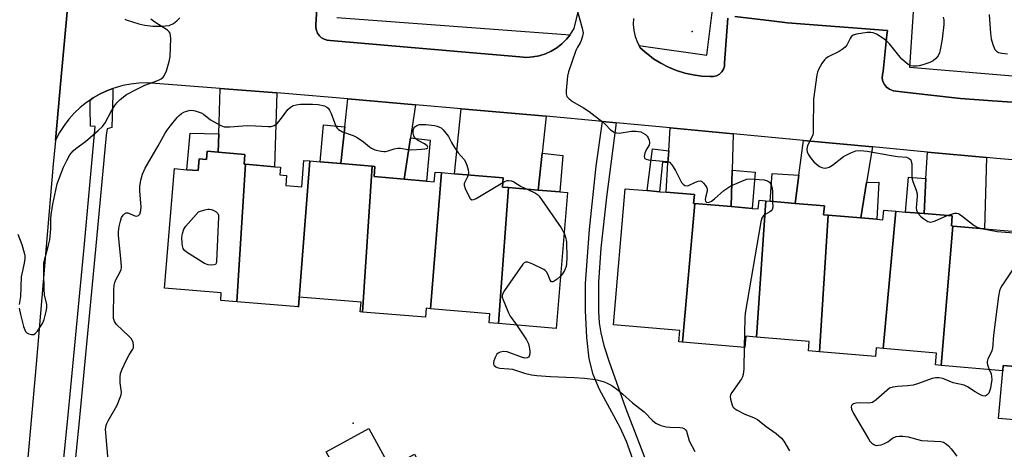
# Model space of a CAD drawing. Units: inches. Extents: x 1309762 to 1315762, y 513448 to 517449.
# Drawn here: x 1310730 to 1311036, y 513815 to 513949 of the extents above; entities that cross this region are included whole.
import ezdxf

# ---------------------------------------------------------------- set-up
doc = ezdxf.new("R2010")
doc.units = ezdxf.units.IN
doc.header["$MEASUREMENT"] = 0
for name, color, linetype in [('BLDG-Footprint', 5, 'Continuous'), ('CULTRL-Pad', 6, 'Continuous'), ('ELEV-Spot Elevation', 7, 'Continuous'), ('TRANS-Driveway', 251, 'Continuous'), ('TRANS-Non Street Sidewalk', 7, 'Continuous'), ('TRANS-Parking Lot', 4, 'Continuous'), ('TRANS-Road', 130, 'Continuous'), ('TRANS-Street Sidewalk', 7, 'Continuous'), ('Undefined', 1, 'Continuous')]:
    doc.layers.add(name, color=color, linetype=linetype)

msp = doc.modelspace()

# ---------------------------------------------------------------- linework, layer by layer
at = {"layer": 'BLDG-Footprint'}
for points, elevation in [([(1310800.02, 513903.91), (1310797.31, 513861.25), (1310792.27, 513861.67), (1310792.47, 513864), (1310774.83, 513865.5), (1310777.96, 513902.57), (1310781.79, 513902.24), (1310785.28, 513901.95), (1310785.59, 513905.64), (1310787.87, 513905.44), (1310788.08, 513907.94), (1310791.54, 513907.64), (1310799.81, 513906.94), (1310799.56, 513903.95)], 469.07), ([(1310819.92, 513904.97), (1310816.39, 513859.64), (1310797.31, 513861.25), (1310800.02, 513903.91), (1310808.98, 513903.15), (1310810.87, 513902.99), (1310810.67, 513900.66), (1310812.75, 513900.48), (1310812.49, 513897.36), (1310817.45, 513896.94), (1310818.14, 513905.12)], 469.16), ([(1310839.28, 513903.34), (1310836.31, 513858.08), (1310835.64, 513858.14), (1310835.89, 513861.1), (1310816.69, 513862.72), (1310816.43, 513859.63), (1310816.39, 513859.64), (1310819.92, 513904.97), (1310823.22, 513904.69), (1310829.6, 513904.15)], 469.01), ([(1310860.8, 513901.32), (1310857.48, 513859.11), (1310856.14, 513859.23), (1310855.91, 513856.43), (1310836.31, 513858.08), (1310839.28, 513903.34), (1310840.16, 513903.26), (1310839.9, 513900.11), (1310849.26, 513899.32), (1310856.22, 513898.73), (1310858.62, 513898.52), (1310858.87, 513901.48)], 468.8), ([(1310881.65, 513896.69), (1310878.55, 513854.53), (1310875.64, 513854.77), (1310875.87, 513857.56), (1310857.48, 513859.11), (1310860.8, 513901.32), (1310864.93, 513900.97), (1310880.04, 513899.69), (1310879.8, 513896.84)], 468.43), ([(1310878.55, 513854.53), (1310881.65, 513896.69), (1310890.84, 513895.91), (1310897.57, 513895.34), (1310900.02, 513895.13), (1310896.46, 513853.01)], 468.34), ([(1310939.49, 513891.74), (1310935.68, 513848.76), (1310934.54, 513848.86), (1310934.84, 513852.37), (1310914.25, 513854.12), (1310917.84, 513896.33), (1310924.76, 513895.75), (1310928.61, 513895.42), (1310930.61, 513895.25), (1310939.37, 513894.5), (1310939.14, 513891.77)], 467.12), ([(1310961.62, 513892.57), (1310958.67, 513850.32), (1310955.38, 513850.6), (1310955.08, 513847.11), (1310935.68, 513848.76), (1310939.49, 513891.74), (1310950.78, 513890.78), (1310957.33, 513890.23), (1310959.24, 513890.06), (1310959.47, 513892.76)], 466.55), ([(1310980.89, 513888.13), (1310978.22, 513845.76), (1310974.78, 513846.05), (1310975.03, 513848.93), (1310958.67, 513850.32), (1310961.62, 513892.57), (1310962.94, 513892.46), (1310970.69, 513891.8), (1310979.76, 513891.03), (1310979.52, 513888.24)], 465.75), ([(1311001.92, 513889.38), (1310998.01, 513846.75), (1310995.87, 513846.93), (1310995.64, 513844.28), (1310978.22, 513845.76), (1310980.89, 513888.13), (1310991.05, 513887.26), (1310996, 513886.84), (1310997.94, 513886.68), (1310998.2, 513889.69)], 465.11), ([(1311019.68, 513884.74), (1311016.07, 513841.48), (1311014.3, 513841.64), (1311014.62, 513845.34), (1310998.01, 513846.75), (1311001.92, 513889.38), (1311004.98, 513889.11), (1311010.71, 513888.63), (1311019.49, 513887.88), (1311019.23, 513884.78)], 464.62), ([(1311041.81, 513884.05), (1311038.99, 513841.12), (1311035.28, 513841.44), (1311035.14, 513839.86), (1311016.07, 513841.48), (1311019.68, 513884.74), (1311029.48, 513883.91), (1311039.28, 513883.08), (1311039.38, 513884.26)], 464.31), ([(1310838.24, 513821.96), (1310844.94, 513809.78), (1310852.51, 513813.94), (1310858.34, 513803.33), (1310865.96, 513807.51), (1310870.67, 513798.95), (1310863.61, 513795.08), (1310866.36, 513790.08), (1310866.63, 513789.59), (1310860.5, 513786.22), (1310878.7, 513753.12), (1310861.37, 513743.6), (1310854.46, 513756.17), (1310848.19, 513752.73), (1310840.16, 513767.34), (1310835.61, 513764.84), (1310835.08, 513765.8), (1310833.08, 513769.45), (1310820.82, 513791.74), (1310833.72, 513798.82), (1310825, 513814.68)], 469.91)]:
    msp.add_lwpolyline(points, close=True, dxfattribs=dict(at, elevation=elevation))
at = {"layer": 'CULTRL-Pad'}
msp.add_lwpolyline([(1311075.52, 513835.22), (1311074.36, 513821.58), (1311033.88, 513825.02), (1311035.14, 513839.86), (1311035.28, 513841.44), (1311038.99, 513841.12), (1311055.3, 513839.73), (1311055.07, 513836.97), (1311061.31, 513836.43)], close=True, dxfattribs=at)
at = {"layer": 'ELEV-Spot Elevation'}
for p in [(1310938.71, 513945.09, 466.09), (1310833.38, 513823.62, 469.52)]:
    msp.add_point(p, dxfattribs=at)
at = {"layer": 'TRANS-Driveway'}
for points in [[(1310809.7, 513926.09), (1310808.98, 513903.15), (1310800.02, 513903.91), (1310799.56, 513903.95), (1310799.81, 513906.94), (1310791.54, 513907.65), (1310791.7, 513913.41), (1310792.1, 513927.45)], [(1310852.77, 513922.35), (1310851.21, 513912.15), (1310849.26, 513899.32), (1310839.9, 513900.11), (1310840.16, 513903.26), (1310839.28, 513903.34), (1310829.6, 513904.15), (1310830.82, 513915.52), (1310831.75, 513924.19)], [(1310893.31, 513918.81), (1310892.07, 513907.36), (1310890.84, 513895.91), (1310881.65, 513896.69), (1310879.8, 513896.84), (1310880.04, 513899.69), (1310864.93, 513900.97), (1310866.97, 513921.11)], [(1310951.39, 513913.37), (1310951.09, 513902.07), (1310950.78, 513890.78), (1310939.49, 513891.74), (1310939.14, 513891.77), (1310939.37, 513894.5), (1310930.61, 513895.25), (1310931.19, 513904.39), (1310931.42, 513908.08), (1310931.87, 513915.19)], [(1310994.69, 513909.31), (1310992.87, 513898.29), (1310991.05, 513887.26), (1310980.89, 513888.13), (1310979.52, 513888.24), (1310979.76, 513891.03), (1310970.69, 513891.8), (1310971.84, 513900.55), (1310973.25, 513911.32)], [(1311030.09, 513906), (1311029.48, 513883.91), (1311019.68, 513884.74), (1311019.23, 513884.78), (1311019.49, 513887.88), (1311010.71, 513888.63), (1311011.3, 513899.52), (1311011.75, 513907.71)]]:
    msp.add_lwpolyline(points, close=True, dxfattribs=at)
at = {"layer": 'TRANS-Non Street Sidewalk'}
for points in [[(1310949.8, 513949.22), (1310948.77, 513935.39), (1310948.71, 513934.39), (1310948.41, 513933.43), (1310947.88, 513932.58), (1310947.15, 513931.89), (1310946.28, 513931.41), (1310945.31, 513931.16), (1310944.31, 513931.16), (1310941.64, 513931.29), (1310938.99, 513931.64), (1310936.38, 513932.23), (1310933.83, 513933.03), (1310931.35, 513934.04), (1310928.97, 513935.26), (1310926.71, 513936.68), (1310924.88, 513938.06), (1310924.57, 513938.29), (1310922.58, 513940.08), (1310922.2, 513940.79), (1310923.63, 513940.59), (1310943.28, 513937.73), (1310946.72, 513965.98)], [(1310828.35, 513949.51), (1310900.8, 513944.11), (1310899.7, 513942.72), (1310898.27, 513941.3), (1310896.68, 513940.06), (1310894.95, 513939.02), (1310893.11, 513938.19), (1310891.19, 513937.59), (1310889.21, 513937.23), (1310887.2, 513937.1), (1310885.19, 513937.22), (1310873.09, 513938.27), (1310826.3, 513942.33), (1310825.36, 513942.42), (1310824.45, 513942.71), (1310823.63, 513943.18), (1310822.93, 513943.82), (1310822.38, 513944.59), (1310822, 513945.46), (1310821.82, 513946.39), (1310821.84, 513947.34), (1310822.75, 513961.97)], [(1311007.43, 513952.83), (1311006.17, 513934.07), (1311094.95, 513926.63)], [(1311114.12, 513918.01), (1311031.92, 513923.62), (1311022.07, 513924.29), (1311011.91, 513925.45), (1311001.94, 513926.58), (1311001.2, 513926.72), (1311000.9, 513926.77), (1310999.93, 513927.2), (1310999.08, 513927.85), (1310998.41, 513928.67), (1310997.96, 513929.63), (1310997.74, 513930.67), (1310997.77, 513931.73), (1310998.06, 513932.76), (1310999.17, 513944.06), (1310999.31, 513945.45), (1310968.29, 513947.81), (1310963.37, 513948.41), (1310951.9, 513949.81)], [(1310920.3, 513812.4), (1310918.26, 513817.89), (1310916.38, 513822.25), (1310909.94, 513834.04), (1310907.9, 513838.65), (1310906.74, 513843.58), (1310905.95, 513850.21), (1310905.55, 513858.55), (1310905.62, 513866.97), (1310906.82, 513883.72), (1310908.93, 513903.3), (1310910.83, 513917.16), (1310915.09, 513916.76), (1310912.06, 513893.73), (1310910.33, 513877.84), (1310909.6, 513867.33), (1310909.57, 513858.26), (1310909.84, 513854.77), (1310910.31, 513851.64), (1310911.29, 513847.68), (1310912.87, 513842.57), (1310918.04, 513828.35), (1310926.13, 513807.09)]]:
    msp.add_lwpolyline(points, dxfattribs=at)
for points in [[(1310830.82, 513915.52), (1310829.6, 513904.15), (1310823.22, 513904.69), (1310824.19, 513916.2)], [(1310791.7, 513913.41), (1310791.54, 513907.65), (1310788.08, 513907.94), (1310787.87, 513905.45), (1310785.59, 513905.64), (1310785.28, 513901.95), (1310781.79, 513902.24), (1310782.75, 513913.6)], [(1310849.26, 513899.32), (1310851.21, 513912.15), (1310857.29, 513911.43), (1310856.22, 513898.73)], [(1310931.42, 513908.08), (1310931.19, 513904.39), (1310929.44, 513904.58), (1310928.6, 513895.42), (1310924.76, 513895.75), (1310926.4, 513908.67)], [(1310890.84, 513895.91), (1310892.07, 513907.36), (1310898.52, 513906.61), (1310897.57, 513895.34)], [(1310950.78, 513890.78), (1310951.09, 513902.07), (1310958.29, 513901.5), (1310957.33, 513890.23)], [(1310971.84, 513900.55), (1310970.69, 513891.8), (1310962.94, 513892.46), (1310963.55, 513901.02)], [(1311011.3, 513899.52), (1311010.71, 513888.63), (1311004.98, 513889.11), (1311005.9, 513899.97)], [(1310991.05, 513887.26), (1310992.87, 513898.29), (1310996.66, 513898.33), (1310996, 513886.84)]]:
    msp.add_lwpolyline(points, close=True, dxfattribs=at)
at = {"layer": 'TRANS-Parking Lot'}
for points in [[(1311044.35, 513904.75, 0), (1311033.17, 513905.71, 0), (1311030.09, 513906, 0), (1311011.75, 513907.71, 0), (1310994.69, 513909.31, 0), (1310973.25, 513911.32, 0), (1310951.39, 513913.37, 0), (1310931.87, 513915.19, 0), (1310915.09, 513916.76, 0), (1310910.83, 513917.16, 0), (1310893.31, 513918.81, 0), (1310866.97, 513921.11, 0), (1310852.77, 513922.35, 0), (1310831.75, 513924.19, 0), (1310812.23, 513925.89, 0), (1310809.7, 513926.09, 0), (1310792.1, 513927.45, 0), (1310769.35, 513929.21, 0), (1310766.84, 513929.12, 0), (1310764.35, 513928.83, 0), (1310761.89, 513928.35, 0), (1310759.48, 513927.66, 0), (1310758.81, 513927.42, 0), (1310757.13, 513926.79, 0), (1310754.85, 513925.73, 0), (1310752.67, 513924.49, 0), (1310751.74, 513923.86, 0), (1310750.6, 513923.08, 0), (1310748.64, 513921.51, 0), (1310746.82, 513919.79, 0), (1310745.14, 513917.92, 0), (1310743.62, 513915.93, 0), (1310742.26, 513913.82, 0), (1310741.08, 513911.61, 0), (1310740.93, 513911.27, 0), (1310742.66, 513929.93, 0), (1310747.03, 513977.05, 0)], [(1310822.75, 513961.97, 0), (1310821.84, 513947.34, 0), (1310821.82, 513946.39, 0), (1310822, 513945.46, 0), (1310822.38, 513944.59, 0), (1310822.93, 513943.82, 0), (1310823.63, 513943.18, 0), (1310824.45, 513942.71, 0), (1310825.36, 513942.42, 0), (1310826.3, 513942.33, 0), (1310873.09, 513938.27, 0), (1310885.19, 513937.22, 0), (1310887.2, 513937.1, 0), (1310889.21, 513937.23, 0), (1310891.19, 513937.59, 0), (1310893.11, 513938.19, 0), (1310894.95, 513939.02, 0), (1310896.68, 513940.06, 0), (1310898.27, 513941.3, 0), (1310899.7, 513942.72, 0), (1310900.8, 513944.11, 0), (1310900.95, 513944.3, 0), (1310902, 513946.02, 0), (1310908.84, 513974.52, 0)], [(1310762.46, 513948.93, 0), (1310762.9, 513948.75, 0), (1310766.82, 513947.51, 0), (1310768.69, 513947.12, 0), (1310771.23, 513946.83, 0), (1310773.78, 513946.79, 0), (1310776.32, 513946.99, 0), (1310777.57, 513947.58, 0), (1310778.68, 513948.4, 0), (1310779.62, 513949.41, 0)], [(1310920.47, 513949.18, 0), (1310920.4, 513947.28, 0), (1310920.59, 513945.39, 0), (1310921.02, 513943.54, 0), (1310921.69, 513941.76, 0), (1310922.2, 513940.79, 0), (1310922.58, 513940.08, 0), (1310924.57, 513938.29, 0), (1310924.88, 513938.06, 0), (1310926.71, 513936.68, 0), (1310928.97, 513935.26, 0), (1310931.35, 513934.04, 0), (1310933.83, 513933.03, 0), (1310936.38, 513932.23, 0), (1310938.99, 513931.64, 0), (1310941.64, 513931.29, 0), (1310944.31, 513931.16, 0), (1310945.31, 513931.16, 0), (1310946.28, 513931.41, 0), (1310947.15, 513931.89, 0), (1310947.88, 513932.58, 0), (1310948.41, 513933.43, 0), (1310948.71, 513934.39, 0), (1310948.77, 513935.39, 0), (1310949.8, 513949.22, 0)], [(1310951.9, 513949.81, 0), (1310963.37, 513948.41, 0), (1310968.29, 513947.81, 0), (1310999.31, 513945.45, 0), (1310999.17, 513944.06, 0), (1310998.06, 513932.76, 0), (1310997.77, 513931.73, 0), (1310997.74, 513930.67, 0), (1310997.96, 513929.63, 0), (1310998.41, 513928.67, 0), (1310999.08, 513927.85, 0), (1310999.93, 513927.2, 0), (1311000.9, 513926.77, 0), (1311001.2, 513926.72, 0), (1311001.94, 513926.58, 0), (1311011.91, 513925.45, 0), (1311022.07, 513924.29, 0), (1311031.92, 513923.62, 0), (1311114.12, 513918.01, 0)]]:
    msp.add_polyline3d(points, dxfattribs=at)
at = {"layer": 'TRANS-Road'}
msp.add_lwpolyline([(1310873.34, 514237.32), (1310847.09, 514202.58), (1310822.94, 514168.56), (1310799.96, 514135.12), (1310791.38, 514120.93), (1310786.04, 514111.34), (1310771.69, 514081.08), (1310759.08, 514046.41), (1310757.41, 514040.87), (1310750.7, 514009.65), (1310750.68, 514009.51), (1310747.07, 513977.78), (1310747.03, 513977.05), (1310742.66, 513929.93), (1310740.93, 513911.27), (1310740.25, 513903.98), (1310734.98, 513841.91), (1310730.68, 513794.3)], dxfattribs=at)
at = {"layer": 'TRANS-Street Sidewalk'}
msp.add_polyline3d([(1310743.5, 513811.54, 0), (1310745.01, 513827.2, 0), (1310745.52, 513832.55, 0), (1310749.91, 513878.1, 0), (1310753.34, 513915.6, 0), (1310751.85, 513915.72, 0), (1310751.77, 513921.39, 0), (1310751.74, 513923.86, 0), (1310752.67, 513924.49, 0), (1310754.85, 513925.73, 0), (1310757.13, 513926.79, 0), (1310758.81, 513927.42, 0), (1310758.76, 513925.59, 0), (1310758.48, 513915.32, 0), (1310757, 513914.97, 0), (1310756.67, 513912.93, 0), (1310753.42, 513877.44, 0), (1310748.21, 513823.2, 0), (1310747.02, 513810.85, 0)], dxfattribs=at)
at = {"layer": 'Undefined'}
for points, elevation in [([(1310902.75, 513952.47), (1310904.56, 513946.19), (1310904.8, 513944.76), (1310904.65, 513943.68), (1310904.24, 513942.36), (1310903.91, 513941.6), (1310903.09, 513940.24), (1310902.61, 513939.2), (1310900.27, 513932.65), (1310900.01, 513931.22), (1310899.55, 513926.85), (1310899.55, 513925.73), (1310899.78, 513925), (1310900.47, 513924.23), (1310901.54, 513923.39), (1310904.99, 513921.48), (1310906.67, 513920.31), (1310910.86, 513917.06), (1310911.73, 513916.29), (1310913.36, 513914.64), (1310914.47, 513913.91), (1310915.18, 513913.63), (1310916, 513913.56), (1310919.82, 513914.21), (1310921.29, 513914.23), (1310922.73, 513913.97), (1310923.48, 513913.62), (1310924.16, 513913.15), (1310924.76, 513912.6), (1310925.07, 513912.15), (1310925.36, 513911.37), (1310925.48, 513910.56), (1310925.32, 513909.82), (1310924.41, 513908.43), (1310923.97, 513907.36), (1310923.76, 513906.33), (1310923.85, 513905.91), (1310923.98, 513905.75), (1310924.36, 513905.53), (1310925.11, 513905.34), (1310930.79, 513904.83), (1310931.24, 513904.74), (1310931.66, 513904.53), (1310932.38, 513903.74), (1310933.47, 513902.01), (1310934.19, 513900.72), (1310935.35, 513898.31), (1310935.86, 513897.71), (1310936.47, 513897.36), (1310937.14, 513897.24), (1310937.6, 513897.34), (1310939.76, 513898.41), (1310940.53, 513898.7), (1310941.25, 513898.77), (1310941.67, 513898.58), (1310942.24, 513898.09), (1310942.76, 513897.48), (1310943.19, 513896.81), (1310943.35, 513896.34), (1310943.34, 513895.55), (1310942.86, 513893.62), (1310942.76, 513892.85), (1310942.85, 513892.44), (1310943.14, 513892.17), (1310943.77, 513892.1), (1310944.65, 513892.48), (1310945.6, 513893.2), (1310948.57, 513895.75), (1310950.73, 513897.22), (1310952.62, 513898.1), (1310954.83, 513899.01), (1310955.67, 513899.27), (1310956.48, 513899.36), (1310961.09, 513899.1), (1310962.08, 513898.78), (1310962.69, 513898.34), (1310963.24, 513897.53), (1310963.56, 513896.51), (1310963.66, 513895.35), (1310963.65, 513892.4)], 466), ([(1310729.69, 513859.24), (1310730.08, 513857.28), (1310731.06, 513853.59), (1310731.42, 513852.51), (1310731.67, 513852.03), (1310732.03, 513851.66), (1310732.72, 513851.3), (1310733.49, 513851.1), (1310734.22, 513851.14), (1310734.63, 513851.38), (1310735.36, 513852.17), (1310736.35, 513853.57), (1310736.91, 513854.54), (1310737.43, 513855.76), (1310738.12, 513858.23), (1310738.27, 513859.35), (1310738.25, 513860.37), (1310737.61, 513863.45), (1310737.43, 513865.21), (1310737.31, 513870.18), (1310737.4, 513873.31), (1310738.85, 513878.86), (1310739.21, 513880.52), (1310739.55, 513883.9), (1310739.55, 513887.1), (1310739.61, 513888.2), (1310740.16, 513891.59), (1310741.03, 513895.9), (1310741.52, 513897.82), (1310742.1, 513899.48), (1310743.47, 513903.02), (1310744.48, 513905.12), (1310745.44, 513906.87), (1310746.44, 513908.13), (1310747.3, 513908.84), (1310750.31, 513910.98), (1310754.27, 513914.43), (1310755.53, 513915.63), (1310756.37, 513916.83), (1310758.39, 513920.46), (1310759.4, 513922.11), (1310760.05, 513923), (1310761.05, 513923.98), (1310763.03, 513925.56), (1310765.83, 513927.07), (1310768.7, 513928.47), (1310772.79, 513929.97), (1310773.77, 513930.45), (1310774.4, 513930.94), (1310774.73, 513931.36), (1310775.41, 513932.97), (1310776.31, 513935.83), (1310776.63, 513937.27), (1310776.75, 513942.92), (1310776.72, 513943.79), (1310776.57, 513944.59), (1310776.32, 513945.03), (1310775.73, 513945.57), (1310771.79, 513948.05), (1310770.62, 513948.93)], 466), ([(1311016.66, 513949.53), (1311016.86, 513948.72), (1311016.85, 513947.25), (1311016.34, 513942.77), (1311015.84, 513939.91), (1311015.5, 513938.54), (1311015.07, 513937.6), (1311014.38, 513936.71), (1311013.51, 513936), (1311012.5, 513935.53), (1311010.28, 513934.76), (1311009.2, 513934.48), (1311008.37, 513934.35), (1311007.28, 513934.34), (1311006.5, 513934.48), (1311005.78, 513934.87), (1311005.11, 513935.39), (1311003.84, 513936.55), (1311003.25, 513937.19), (1311000, 513941.31)], 464), ([(1311030.96, 513950.35), (1311031.39, 513944.52), (1311031.6, 513942.81), (1311032.04, 513941.12), (1311032.73, 513939.53), (1311033.2, 513938.99), (1311033.8, 513938.64), (1311034.88, 513938.37), (1311036.6, 513938.16)], 462), ([(1311000, 513941.31), (1310999.14, 513942.14), (1310997.93, 513943.02), (1310995.92, 513944.26), (1310994.93, 513944.69), (1310994.22, 513944.83), (1310993.08, 513944.83), (1310989.71, 513944.32), (1310988.69, 513943.94), (1310988.06, 513943.42), (1310987.75, 513942.96), (1310986.71, 513940.92), (1310986.17, 513940.28), (1310985.33, 513939.51), (1310984.35, 513938.91), (1310980.91, 513937.27), (1310980.21, 513936.79), (1310979.82, 513936.37), (1310978.99, 513935.15), (1310977.95, 513933.34), (1310977.59, 513932.54), (1310977.37, 513931.69), (1310976.35, 513924.09), (1310976.32, 513915.03), (1310976.25, 513913.58), (1310976.15, 513913.02), (1310975.9, 513912.3), (1310974.51, 513909.78), (1310974.36, 513909.27), (1310974.3, 513908.52), (1310974.4, 513907.79), (1310974.74, 513907.04), (1310975.53, 513905.85), (1310976.43, 513904.72), (1310977.29, 513903.94), (1310978.25, 513903.26), (1310979, 513902.88), (1310979.77, 513902.73), (1310980.54, 513902.81), (1310981.29, 513903.07), (1310982.24, 513903.69), (1310985.7, 513906.33), (1310987.97, 513907.5), (1310989.55, 513908.07), (1310991, 513908.16), (1310993.08, 513908.03), (1311000, 513906.73)], 464), ([(1310757.43, 513810.88), (1310756.57, 513820.6), (1310756.53, 513821.77), (1310756.67, 513822.81), (1310756.93, 513823.53), (1310757.32, 513824.32), (1310760.11, 513829.21), (1310761.1, 513831.58), (1310761.35, 513832.39), (1310761.46, 513833.19), (1310761.06, 513836.1), (1310761.06, 513837.84), (1310761.2, 513838.98), (1310761.68, 513840.34), (1310763.03, 513843.25), (1310763.83, 513844.81), (1310764.94, 513846.5), (1310765.15, 513846.97), (1310765.25, 513847.43), (1310765.25, 513847.92), (1310765.1, 513848.64), (1310764.53, 513849.71), (1310763.75, 513850.58), (1310759.87, 513854.21), (1310759.26, 513855.12), (1310759.02, 513856.1), (1310759.07, 513865), (1310759.16, 513866.41), (1310759.37, 513867.22), (1310759.7, 513868.02), (1310761.18, 513870.77), (1310761.37, 513871.28), (1310761.46, 513871.84), (1310761.38, 513873.6), (1310760.55, 513881.81), (1310760.57, 513882.95), (1310760.75, 513884.64), (1310761.14, 513886.31), (1310761.52, 513887.37), (1310761.95, 513888.09), (1310762.5, 513888.64), (1310762.93, 513888.84), (1310763.39, 513888.83), (1310765.62, 513887.94), (1310766.27, 513887.81), (1310766.77, 513888.01), (1310767.12, 513888.49), (1310767.43, 513889.54), (1310767.54, 513890.7), (1310767.18, 513895.62), (1310767.16, 513897.04), (1310767.47, 513898.96), (1310767.98, 513900.85), (1310768.87, 513902.68), (1310772.91, 513909.61), (1310775.08, 513913.53), (1310775.7, 513914.54), (1310776.57, 513915.72), (1310778.78, 513918.47), (1310779.39, 513919.09), (1310780.07, 513919.64), (1310780.8, 513920.08), (1310781.33, 513920.3), (1310782.45, 513920.59), (1310783.29, 513920.69), (1310784.38, 513920.54), (1310786.2, 513919.84), (1310786.93, 513919.42), (1310789.16, 513917.75), (1310792.35, 513915.93), (1310793.36, 513915.58), (1310795.1, 513915.54), (1310800.49, 513915.94), (1310803.07, 513915.89), (1310807.07, 513915.63), (1310807.91, 513915.66), (1310808.86, 513915.92), (1310809.7, 513916.5), (1310810.8, 513917.78), (1310813.13, 513920.88), (1310813.9, 513921.58), (1310814.78, 513922.11), (1310815.72, 513922.41), (1310817.01, 513922.56), (1310820.79, 513922.6), (1310822.53, 513922.5), (1310824.49, 513922.03), (1310825.23, 513921.69), (1310825.63, 513921.35), (1310826.07, 513920.7), (1310826.55, 513919.69), (1310828.05, 513915.76), (1310828.45, 513915.08), (1310828.84, 513914.71), (1310830.06, 513914.01), (1310833.37, 513912.8), (1310834.67, 513912.18), (1310836.59, 513910.92), (1310838.46, 513909.32), (1310839.12, 513908.87), (1310840.16, 513908.44), (1310842.09, 513907.96), (1310842.93, 513907.86), (1310843.48, 513907.9), (1310844.3, 513908.1), (1310846.2, 513908.76), (1310847.29, 513908.97), (1310848.1, 513908.95), (1310850.54, 513908.53), (1310851.68, 513908.43), (1310854.6, 513908.56), (1310855.64, 513908.7), (1310856.21, 513908.86), (1310856.52, 513909.04), (1310856.65, 513909.27), (1310856.4, 513909.67), (1310855.59, 513910.22), (1310853.4, 513911.39), (1310852.8, 513911.88), (1310852.45, 513912.28), (1310852.22, 513912.75), (1310852.06, 513913.56), (1310852.06, 513914.39), (1310852.26, 513915.13), (1310852.58, 513915.51), (1310853.23, 513915.95), (1310853.99, 513916.23), (1310854.55, 513916.29), (1310856.01, 513916.23), (1310858.65, 513915.93), (1310859.51, 513915.76), (1310860.27, 513915.47), (1310860.74, 513915.2), (1310861.41, 513914.6), (1310863.03, 513912.58), (1310863.91, 513910.68), (1310864.88, 513909.11), (1310866.02, 513907.48), (1310867.85, 513905.36), (1310868.31, 513904.68), (1310868.74, 513903.61), (1310869.1, 513902.2), (1310869.22, 513901.36), (1310869.15, 513900.61)], 468), ([(1311000, 513906.73), (1311002.44, 513906.31), (1311005.25, 513906.08), (1311006.12, 513905.71), (1311006.58, 513905.25), (1311006.76, 513904.8), (1311006.87, 513904.03), (1311006.88, 513900.62), (1311006.96, 513899.76), (1311007.24, 513898.62), (1311008.24, 513895.88), (1311008.52, 513894.78), (1311008.53, 513893.9), (1311008.22, 513890.43), (1311008.33, 513889.64), (1311008.81, 513888.79)], 464), ([(1310869.15, 513900.61), (1310868.93, 513900.01), (1310868.02, 513898.21), (1310867.91, 513897.83), (1310867.88, 513897.39), (1310868.18, 513896.36), (1310869.19, 513894.25), (1310869.75, 513893.33), (1310870.25, 513892.92), (1310870.91, 513892.99), (1310871.65, 513893.34), (1310879.92, 513898.27)], 468), ([(1310879.92, 513898.27), (1310880.75, 513898.69), (1310881.27, 513898.85), (1310881.78, 513898.9), (1310882.55, 513898.78), (1310883.34, 513898.44), (1310885.64, 513897.06), (1310887.48, 513896.19)], 468), ([(1310887.48, 513896.19), (1310890.04, 513894.98), (1310890.66, 513894.52), (1310891.16, 513893.98), (1310898.02, 513884.21), (1310898.96, 513882.59)], 468), ([(1310963.65, 513892.4), (1310963.72, 513890.62), (1310963.49, 513889.91), (1310963.18, 513889.49), (1310962.79, 513889.15), (1310961.41, 513888.31), (1310960.79, 513887.84), (1310960.36, 513887.18), (1310960.06, 513886.07), (1310955.13, 513857.73), (1310955.02, 513856.25), (1310954.84, 513847.13)], 466), ([(1311008.81, 513888.79), (1311009.75, 513887.73), (1311010.65, 513886.99), (1311011.86, 513886.21), (1311012.61, 513885.97), (1311013.13, 513886.01), (1311013.92, 513886.27), (1311017.88, 513888.02)], 464), ([(1311017.88, 513888.02), (1311020.22, 513888.72), (1311020.76, 513888.76), (1311021.28, 513888.67), (1311021.77, 513888.42), (1311022.49, 513887.92), (1311026.24, 513884.92), (1311027.43, 513884.3), (1311028.55, 513883.99)], 464), ([(1311028.55, 513883.99), (1311033.4, 513883.1), (1311038.56, 513882.68), (1311040.88, 513882.34), (1311041.62, 513882.03), (1311042.11, 513881.51), (1311042.53, 513880.6), (1311042.65, 513879.8), (1311042.6, 513879.26), (1311042.36, 513878.44), (1311041.04, 513875.54), (1311034.89, 513866.22), (1311034.45, 513865.47), (1311034.12, 513864.68), (1311033.81, 513862.95), (1311032.32, 513850.92), (1311031.94, 513846.71), (1311031.62, 513845.7), (1311030.48, 513843.53), (1311030.27, 513842.74), (1311030.27, 513842.22), (1311030.39, 513841.71), (1311030.98, 513840.22)], 464), ([(1310729.29, 513882.28), (1310730.55, 513878.99), (1310731.29, 513876.42), (1310731.43, 513875.55), (1310731.41, 513874.68), (1310731.21, 513873.23), (1310730.33, 513869.03), (1310730.09, 513862.94), (1310729.7, 513860.38)], 466), ([(1310898.96, 513882.59), (1310899.4, 513881.3), (1310899.66, 513879.88), (1310899.75, 513874.85), (1310899.71, 513873.08), (1310899.56, 513872.24), (1310899.03, 513870.91), (1310898.46, 513869.91), (1310897.82, 513869.18)], 468), ([(1310897.82, 513869.18), (1310896.8, 513868.3), (1310895.89, 513867.66), (1310895.46, 513867.46), (1310894.98, 513867.47), (1310894.55, 513867.96), (1310893.83, 513869.79), (1310893.45, 513870.54), (1310893.09, 513870.95), (1310892.64, 513871.28), (1310889.19, 513872.91), (1310887.61, 513873.52), (1310886.9, 513873.55), (1310886.49, 513873.32), (1310886.13, 513872.95), (1310880.41, 513864.73), (1310879.97, 513864), (1310879.72, 513863.25), (1310879.74, 513862.72), (1310879.96, 513861.9), (1310881.66, 513857.78), (1310882.22, 513856.8), (1310884.17, 513854.05)], 468), ([(1310884.17, 513854.05), (1310887.21, 513849.45), (1310887.89, 513848.17), (1310888.12, 513847.31), (1310888.26, 513845.91), (1310888.25, 513845.09), (1310888.09, 513844.4), (1310887.85, 513844.07), (1310887.5, 513843.86), (1310886.7, 513843.8), (1310885.69, 513844.06), (1310881.28, 513845.71), (1310880.18, 513845.83), (1310879.12, 513845.66), (1310878.43, 513845.33), (1310878.07, 513844.95), (1310877.5, 513844), (1310877.08, 513842.96), (1310876.95, 513842.45), (1310876.95, 513841.97), (1310877.15, 513841.55), (1310877.69, 513841.04), (1310878.15, 513840.83), (1310878.93, 513840.66), (1310881.73, 513840.48), (1310882.85, 513840.33), (1310886.58, 513839.09), (1310888.84, 513838.61), (1310890.43, 513838.38), (1310894.71, 513838.06), (1310902.09, 513837.73), (1310905.23, 513837.51), (1310908.68, 513837.11), (1310911.01, 513836.56), (1310912.11, 513836.1), (1310913.7, 513835.28), (1310915.71, 513833.85), (1310917.18, 513832.6), (1310920.16, 513829.85), (1310923.8, 513827.11), (1310926.51, 513824.26), (1310927.38, 513823.58), (1310928.95, 513822.89), (1310930.59, 513822.41), (1310931.73, 513822.3), (1310934.88, 513822.24), (1310935.69, 513822.13), (1310936.35, 513821.83), (1310936.67, 513821.48), (1310936.91, 513821.05), (1310937.76, 513818.13), (1310939.48, 513814.8)], 468), ([(1310954.84, 513847.13), (1310954.73, 513840.45), (1310954.58, 513838.69), (1310954.37, 513837.96), (1310954.04, 513837.29), (1310951.51, 513833.85), (1310951.02, 513833.11), (1310950.64, 513832.35), (1310950.54, 513831.83), (1310950.6, 513831.02), (1310951.13, 513829.13), (1310951.37, 513828.65), (1310951.71, 513828.24), (1310952.66, 513827.59), (1310955.08, 513826.42), (1310957.79, 513825.39), (1310958.95, 513824.69), (1310961.65, 513822.51), (1310964.77, 513820.37), (1310966.44, 513818.91), (1310967.13, 513818), (1310968.91, 513814.97)], 466), ([(1311030.98, 513840.22), (1311031.52, 513838.85), (1311031.69, 513838.1), (1311031.73, 513837.06), (1311031.6, 513835.89), (1311031.32, 513834.47), (1311030.78, 513832.93), (1311030.33, 513832.33), (1311029.73, 513832), (1311028.99, 513832.09), (1311028.21, 513832.42), (1311026.63, 513833.28), (1311024.18, 513834.83), (1311023.17, 513835.34), (1311019.78, 513836.12), (1311016.53, 513837.46), (1311015.42, 513837.69), (1311014.29, 513837.68), (1311013.19, 513837.46), (1311008.94, 513835.88), (1311007.32, 513835.38), (1311005.56, 513835.15), (1311002.46, 513834.99), (1311001.05, 513834.75), (1311000, 513834.42)], 464), ([(1311000, 513834.42), (1310995.89, 513830.84), (1310994.73, 513830.03), (1310994.22, 513829.86), (1310993.4, 513829.77), (1310990.56, 513829.86), (1310989.54, 513829.8), (1310988.84, 513829.6), (1310988.45, 513829.38), (1310988.18, 513829.09), (1310988.08, 513828.65), (1310988.21, 513827.89), (1310988.84, 513826.58), (1310993.45, 513818.72), (1310993.92, 513818), (1310994.47, 513817.39), (1310995.1, 513816.95), (1310995.56, 513816.75), (1310996.06, 513816.67), (1310996.6, 513816.71), (1310997.44, 513816.91), (1310998.46, 513817.3), (1310999.44, 513817.81), (1311000, 513818.24)], 464), ([(1311000, 513818.24), (1311000.88, 513818.9), (1311002.08, 513819.43), (1311002.94, 513819.57), (1311004.07, 513819.55), (1311005.77, 513819.3), (1311009.96, 513818.18), (1311015.97, 513817.86), (1311016.77, 513817.64), (1311017.72, 513817.11), (1311018.35, 513816.54), (1311019.11, 513815.67), (1311020.92, 513813.39)], 464)]:
    msp.add_lwpolyline(points, dxfattribs=dict(at, elevation=elevation))
at = {"layer": 'Undefined', "elevation": 470}
msp.add_lwpolyline([(1310789.5, 513872.61), (1310788.37, 513872.74), (1310787.26, 513873.12), (1310781.66, 513876.64), (1310781, 513877.2), (1310780.6, 513877.77), (1310780.39, 513878.58), (1310780.3, 513879.46), (1310780.25, 513881.25), (1310780.37, 513882.41), (1310780.84, 513883.75), (1310781.44, 513884.73), (1310785.37, 513889.15), (1310787.38, 513889.83), (1310788.32, 513890.02), (1310788.85, 513889.98), (1310789.38, 513889.85), (1310790.15, 513889.55), (1310790.86, 513889.16), (1310791.38, 513888.66), (1310791.55, 513888.18), (1310791.6, 513887.64), (1310790.99, 513873.72), (1310790.87, 513873.23), (1310790.65, 513872.86), (1310790.26, 513872.67)], close=True, dxfattribs=at)

doc.saveas('drawing.dxf')
